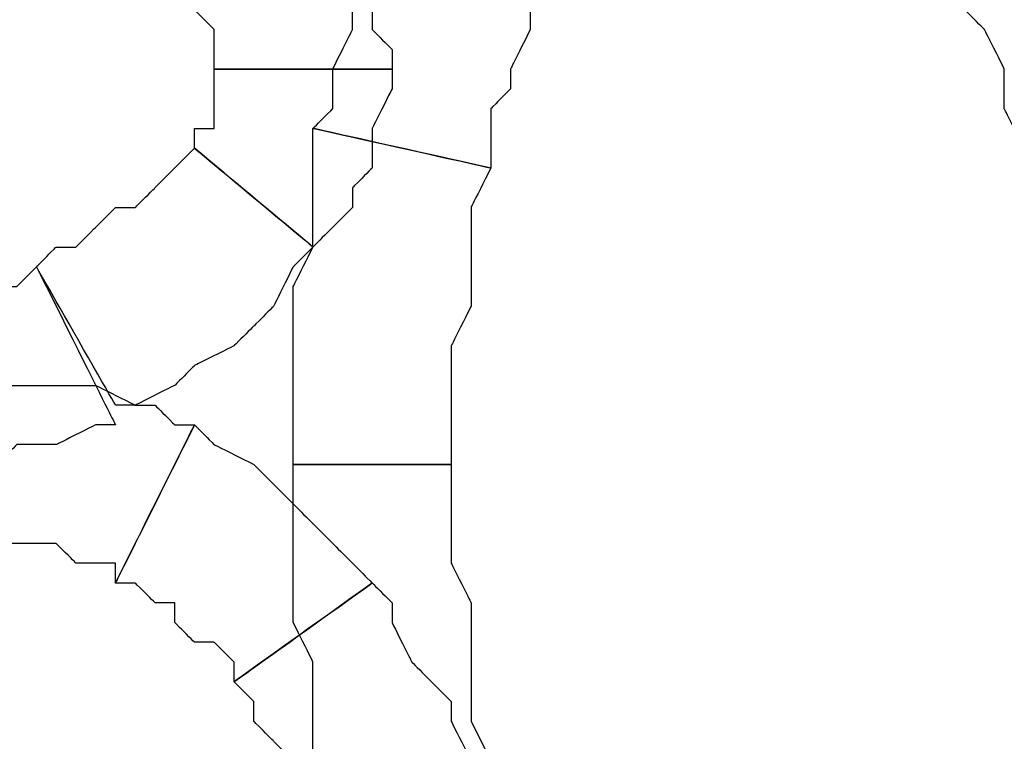
# Model space of a CAD drawing. Extents: x 0 to 216, y 0 to 280.
# Drawn here: x 79 to 82, y 162 to 164 of the extents above; entities that cross this region are included whole.
import ezdxf

# ---------------------------------------------------------------- set-up
doc = ezdxf.new("R2010")
doc.units = 0
doc.header["$LTSCALE"] = 10
doc.header["$MEASUREMENT"] = 0
doc.layers.add('CADdetails-9-EXTRAFINE', color=9, linetype='CONTINUOUS')

msp = doc.modelspace()

# ---------------------------------------------------------------- linework, layer by layer
at = {"layer": 'CADdetails-9-EXTRAFINE'}
for points, knots in [([(79.346, 163.6911), (79.346, 163.6911), (79.346, 163.6369), (79.346, 163.6369), (79.346, 163.6369), (79.346, 163.6369), (79.4002, 163.5827), (79.4002, 163.5827), (79.4002, 163.5827), (79.4002, 163.5827), (79.4002, 163.5285), (79.4002, 163.5285), (79.4002, 163.5285), (79.4002, 163.5285), (79.4002, 163.4744), (79.4002, 163.4744), (79.4002, 163.4744), (79.4002, 163.4744), (79.8877, 163.4744), (79.8877, 163.4744), (79.8877, 163.4744), (79.8877, 163.4744), (79.8877, 163.5285), (79.8877, 163.5285), (79.8877, 163.5285), (79.8877, 163.5285), (79.8335, 163.5827), (79.8335, 163.5827), (79.8335, 163.5827), (79.8335, 163.5827), (79.8335, 163.6911), (79.8335, 163.6911), (79.8335, 163.6911), (79.8335, 163.6911), (79.8335, 163.7452), (79.8335, 163.7452), (79.8335, 163.7452), (79.8335, 163.7452), (79.7794, 163.7994), (79.7794, 163.7994), (79.7794, 163.7994), (79.7794, 163.7994), (79.7794, 163.8536), (79.7794, 163.8536), (79.7794, 163.8536), (79.7794, 163.8536), (79.7252, 163.9078), (79.7252, 163.9078), (79.7252, 163.9078), (79.7252, 163.9078), (79.671, 163.962), (79.671, 163.962), (79.671, 163.962), (79.671, 163.962), (79.346, 163.6911), (79.346, 163.6911)], [0, 0, 0, 0, 0.071429, 0.071429, 0.071429, 0.107143, 0.142857, 0.142857, 0.142857, 0.178571, 0.214286, 0.214286, 0.214286, 0.25, 0.285714, 0.285714, 0.285714, 0.321429, 0.357143, 0.357143, 0.357143, 0.392857, 0.428571, 0.428571, 0.428571, 0.464286, 0.5, 0.5, 0.5, 0.535714, 0.571429, 0.571429, 0.571429, 0.607143, 0.642857, 0.642857, 0.642857, 0.678571, 0.714286, 0.714286, 0.714286, 0.75, 0.785714, 0.785714, 0.785714, 0.821429, 0.857143, 0.857143, 0.857143, 0.892857, 0.928571, 0.928571, 0.928571, 0.964286, 1, 1, 1, 1]), ([(79.346, 163.6911), (79.346, 163.6911), (79.346, 163.6369), (79.346, 163.6369), (79.346, 163.6369), (79.346, 163.6369), (79.4002, 163.5827), (79.4002, 163.5827), (79.4002, 163.5827), (79.4002, 163.5827), (79.4002, 163.5285), (79.4002, 163.5285), (79.4002, 163.5285), (79.4002, 163.5285), (79.4002, 163.4744), (79.4002, 163.4744), (79.4002, 163.4744), (79.4002, 163.4744), (79.8877, 163.4744), (79.8877, 163.4744), (79.8877, 163.4744), (79.8877, 163.4744), (79.8877, 163.5285), (79.8877, 163.5285), (79.8877, 163.5285), (79.8877, 163.5285), (79.8335, 163.5827), (79.8335, 163.5827), (79.8335, 163.5827), (79.8335, 163.5827), (79.8335, 163.6911), (79.8335, 163.6911), (79.8335, 163.6911), (79.8335, 163.6911), (79.8335, 163.7452), (79.8335, 163.7452), (79.8335, 163.7452), (79.8335, 163.7452), (79.7794, 163.7994), (79.7794, 163.7994), (79.7794, 163.7994), (79.7794, 163.7994), (79.7794, 163.8536), (79.7794, 163.8536), (79.7794, 163.8536), (79.7794, 163.8536), (79.7252, 163.9078), (79.7252, 163.9078), (79.7252, 163.9078), (79.7252, 163.9078), (79.671, 163.962), (79.671, 163.962), (79.671, 163.962), (79.671, 163.962), (79.346, 163.6911), (79.346, 163.6911)], [0, 0, 0, 0, 0.071429, 0.071429, 0.071429, 0.107143, 0.142857, 0.142857, 0.142857, 0.178571, 0.214286, 0.214286, 0.214286, 0.25, 0.285714, 0.285714, 0.285714, 0.321429, 0.357143, 0.357143, 0.357143, 0.392857, 0.428571, 0.428571, 0.428571, 0.464286, 0.5, 0.5, 0.5, 0.535714, 0.571429, 0.571429, 0.571429, 0.607143, 0.642857, 0.642857, 0.642857, 0.678571, 0.714286, 0.714286, 0.714286, 0.75, 0.785714, 0.785714, 0.785714, 0.821429, 0.857143, 0.857143, 0.857143, 0.892857, 0.928571, 0.928571, 0.928571, 0.964286, 1, 1, 1, 1]), ([(80.1586, 163.2035), (80.1586, 163.2035), (80.1586, 163.2577), (80.1586, 163.2577), (80.1586, 163.2577), (80.1586, 163.2577), (80.1586, 163.366), (80.1586, 163.366), (80.1586, 163.366), (80.1586, 163.366), (80.2127, 163.4202), (80.2127, 163.4202), (80.2127, 163.4202), (80.2127, 163.4202), (80.2127, 163.4744), (80.2127, 163.4744), (80.2127, 163.4744), (80.2127, 163.4744), (80.2669, 163.5827), (80.2669, 163.5827), (80.2669, 163.5827), (80.2669, 163.5827), (80.2669, 163.6369), (80.2669, 163.6369), (80.2669, 163.6369), (80.2669, 163.6369), (80.3211, 163.6911), (80.3211, 163.6911), (80.3211, 163.6911), (80.3211, 163.6911), (80.3211, 163.7994), (80.3211, 163.7994), (80.3211, 163.7994), (80.3211, 163.7994), (79.9419, 163.962), (79.9419, 163.962), (79.9419, 163.962), (79.9419, 163.962), (79.8877, 163.9078), (79.8877, 163.9078), (79.8877, 163.9078), (79.8877, 163.9078), (79.8877, 163.7994), (79.8877, 163.7994), (79.8877, 163.7994), (79.8877, 163.7994), (79.8335, 163.7452), (79.8335, 163.7452), (79.8335, 163.7452), (79.8335, 163.7452), (79.7794, 163.6369), (79.7794, 163.6369), (79.7794, 163.6369), (79.7794, 163.6369), (79.7794, 163.5827), (79.7794, 163.5827), (79.7794, 163.5827), (79.7794, 163.5827), (79.7252, 163.4744), (79.7252, 163.4744), (79.7252, 163.4744), (79.7252, 163.4744), (79.7252, 163.366), (79.7252, 163.366), (79.7252, 163.366), (79.7252, 163.366), (79.671, 163.3119), (79.671, 163.3119), (79.671, 163.3119), (79.671, 163.3119), (80.1586, 163.2035), (80.1586, 163.2035)], [0, 0, 0, 0, 0.055556, 0.055556, 0.055556, 0.083333, 0.111111, 0.111111, 0.111111, 0.138889, 0.166667, 0.166667, 0.166667, 0.194444, 0.222222, 0.222222, 0.222222, 0.25, 0.277778, 0.277778, 0.277778, 0.305556, 0.333333, 0.333333, 0.333333, 0.361111, 0.388889, 0.388889, 0.388889, 0.416667, 0.444444, 0.444444, 0.444444, 0.472222, 0.5, 0.5, 0.5, 0.527778, 0.555556, 0.555556, 0.555556, 0.583333, 0.611111, 0.611111, 0.611111, 0.638889, 0.666667, 0.666667, 0.666667, 0.694444, 0.722222, 0.722222, 0.722222, 0.75, 0.777778, 0.777778, 0.777778, 0.805556, 0.833333, 0.833333, 0.833333, 0.861111, 0.888889, 0.888889, 0.888889, 0.916667, 0.944444, 0.944444, 0.944444, 0.972222, 1, 1, 1, 1]), ([(80.1586, 163.2035), (80.1586, 163.2035), (80.1586, 163.2577), (80.1586, 163.2577), (80.1586, 163.2577), (80.1586, 163.2577), (80.1586, 163.366), (80.1586, 163.366), (80.1586, 163.366), (80.1586, 163.366), (80.2127, 163.4202), (80.2127, 163.4202), (80.2127, 163.4202), (80.2127, 163.4202), (80.2127, 163.4744), (80.2127, 163.4744), (80.2127, 163.4744), (80.2127, 163.4744), (80.2669, 163.5827), (80.2669, 163.5827), (80.2669, 163.5827), (80.2669, 163.5827), (80.2669, 163.6369), (80.2669, 163.6369), (80.2669, 163.6369), (80.2669, 163.6369), (80.3211, 163.6911), (80.3211, 163.6911), (80.3211, 163.6911), (80.3211, 163.6911), (80.3211, 163.7994), (80.3211, 163.7994), (80.3211, 163.7994), (80.3211, 163.7994), (79.9419, 163.962), (79.9419, 163.962), (79.9419, 163.962), (79.9419, 163.962), (79.8877, 163.9078), (79.8877, 163.9078), (79.8877, 163.9078), (79.8877, 163.9078), (79.8877, 163.7994), (79.8877, 163.7994), (79.8877, 163.7994), (79.8877, 163.7994), (79.8335, 163.7452), (79.8335, 163.7452), (79.8335, 163.7452), (79.8335, 163.7452), (79.7794, 163.6369), (79.7794, 163.6369), (79.7794, 163.6369), (79.7794, 163.6369), (79.7794, 163.5827), (79.7794, 163.5827), (79.7794, 163.5827), (79.7794, 163.5827), (79.7252, 163.4744), (79.7252, 163.4744), (79.7252, 163.4744), (79.7252, 163.4744), (79.7252, 163.366), (79.7252, 163.366), (79.7252, 163.366), (79.7252, 163.366), (79.671, 163.3119), (79.671, 163.3119), (79.671, 163.3119), (79.671, 163.3119), (80.1586, 163.2035), (80.1586, 163.2035)], [0, 0, 0, 0, 0.055556, 0.055556, 0.055556, 0.083333, 0.111111, 0.111111, 0.111111, 0.138889, 0.166667, 0.166667, 0.166667, 0.194444, 0.222222, 0.222222, 0.222222, 0.25, 0.277778, 0.277778, 0.277778, 0.305556, 0.333333, 0.333333, 0.333333, 0.361111, 0.388889, 0.388889, 0.388889, 0.416667, 0.444444, 0.444444, 0.444444, 0.472222, 0.5, 0.5, 0.5, 0.527778, 0.555556, 0.555556, 0.555556, 0.583333, 0.611111, 0.611111, 0.611111, 0.638889, 0.666667, 0.666667, 0.666667, 0.694444, 0.722222, 0.722222, 0.722222, 0.75, 0.777778, 0.777778, 0.777778, 0.805556, 0.833333, 0.833333, 0.833333, 0.861111, 0.888889, 0.888889, 0.888889, 0.916667, 0.944444, 0.944444, 0.944444, 0.972222, 1, 1, 1, 1]), ([(81.4045, 163.7994), (81.4045, 163.7994), (81.4587, 163.7452), (81.4587, 163.7452), (81.4587, 163.7452), (81.4587, 163.7452), (81.4587, 163.6369), (81.4587, 163.6369), (81.4587, 163.6369), (81.4587, 163.6369), (81.5128, 163.5827), (81.5128, 163.5827), (81.5128, 163.5827), (81.5128, 163.5827), (81.567, 163.4744), (81.567, 163.4744), (81.567, 163.4744), (81.567, 163.4744), (81.567, 163.4202), (81.567, 163.4202), (81.567, 163.4202), (81.567, 163.4202), (81.567, 163.366), (81.567, 163.366), (81.567, 163.366), (81.567, 163.366), (81.6212, 163.2577), (81.6212, 163.2577), (81.6212, 163.2577), (81.6212, 163.2577), (81.6212, 163.2035), (81.6212, 163.2035), (81.6212, 163.2035), (81.6212, 163.2035), (82.0546, 163.3119), (82.0546, 163.3119), (82.0546, 163.3119), (82.0546, 163.3119), (82.0546, 163.366), (82.0546, 163.366), (82.0546, 163.366), (82.0546, 163.366), (82.0004, 163.4744), (82.0004, 163.4744), (82.0004, 163.4744), (82.0004, 163.4744), (82.0004, 163.5827), (82.0004, 163.5827), (82.0004, 163.5827), (82.0004, 163.5827), (81.9462, 163.6369), (81.9462, 163.6369), (81.9462, 163.6369), (81.9462, 163.6369), (81.9462, 163.7452), (81.9462, 163.7452), (81.9462, 163.7452), (81.9462, 163.7452), (81.8921, 163.7994), (81.8921, 163.7994), (81.8921, 163.7994), (81.8921, 163.7994), (81.8379, 163.9078), (81.8379, 163.9078), (81.8379, 163.9078), (81.8379, 163.9078), (81.8379, 163.962), (81.8379, 163.962), (81.8379, 163.962), (81.8379, 163.962), (81.4045, 163.7994), (81.4045, 163.7994)], [0, 0, 0, 0, 0.055556, 0.055556, 0.055556, 0.083333, 0.111111, 0.111111, 0.111111, 0.138889, 0.166667, 0.166667, 0.166667, 0.194444, 0.222222, 0.222222, 0.222222, 0.25, 0.277778, 0.277778, 0.277778, 0.305556, 0.333333, 0.333333, 0.333333, 0.361111, 0.388889, 0.388889, 0.388889, 0.416667, 0.444444, 0.444444, 0.444444, 0.472222, 0.5, 0.5, 0.5, 0.527778, 0.555556, 0.555556, 0.555556, 0.583333, 0.611111, 0.611111, 0.611111, 0.638889, 0.666667, 0.666667, 0.666667, 0.694444, 0.722222, 0.722222, 0.722222, 0.75, 0.777778, 0.777778, 0.777778, 0.805556, 0.833333, 0.833333, 0.833333, 0.861111, 0.888889, 0.888889, 0.888889, 0.916667, 0.944444, 0.944444, 0.944444, 0.972222, 1, 1, 1, 1]), ([(81.4045, 163.7994), (81.4045, 163.7994), (81.4587, 163.7452), (81.4587, 163.7452), (81.4587, 163.7452), (81.4587, 163.7452), (81.4587, 163.6369), (81.4587, 163.6369), (81.4587, 163.6369), (81.4587, 163.6369), (81.5128, 163.5827), (81.5128, 163.5827), (81.5128, 163.5827), (81.5128, 163.5827), (81.567, 163.4744), (81.567, 163.4744), (81.567, 163.4744), (81.567, 163.4744), (81.567, 163.4202), (81.567, 163.4202), (81.567, 163.4202), (81.567, 163.4202), (81.567, 163.366), (81.567, 163.366), (81.567, 163.366), (81.567, 163.366), (81.6212, 163.2577), (81.6212, 163.2577), (81.6212, 163.2577), (81.6212, 163.2577), (81.6212, 163.2035), (81.6212, 163.2035), (81.6212, 163.2035), (81.6212, 163.2035), (82.0546, 163.3119), (82.0546, 163.3119), (82.0546, 163.3119), (82.0546, 163.3119), (82.0546, 163.366), (82.0546, 163.366), (82.0546, 163.366), (82.0546, 163.366), (82.0004, 163.4744), (82.0004, 163.4744), (82.0004, 163.4744), (82.0004, 163.4744), (82.0004, 163.5827), (82.0004, 163.5827), (82.0004, 163.5827), (82.0004, 163.5827), (81.9462, 163.6369), (81.9462, 163.6369), (81.9462, 163.6369), (81.9462, 163.6369), (81.9462, 163.7452), (81.9462, 163.7452), (81.9462, 163.7452), (81.9462, 163.7452), (81.8921, 163.7994), (81.8921, 163.7994), (81.8921, 163.7994), (81.8921, 163.7994), (81.8379, 163.9078), (81.8379, 163.9078), (81.8379, 163.9078), (81.8379, 163.9078), (81.8379, 163.962), (81.8379, 163.962), (81.8379, 163.962), (81.8379, 163.962), (81.4045, 163.7994), (81.4045, 163.7994)], [0, 0, 0, 0, 0.055556, 0.055556, 0.055556, 0.083333, 0.111111, 0.111111, 0.111111, 0.138889, 0.166667, 0.166667, 0.166667, 0.194444, 0.222222, 0.222222, 0.222222, 0.25, 0.277778, 0.277778, 0.277778, 0.305556, 0.333333, 0.333333, 0.333333, 0.361111, 0.388889, 0.388889, 0.388889, 0.416667, 0.444444, 0.444444, 0.444444, 0.472222, 0.5, 0.5, 0.5, 0.527778, 0.555556, 0.555556, 0.555556, 0.583333, 0.611111, 0.611111, 0.611111, 0.638889, 0.666667, 0.666667, 0.666667, 0.694444, 0.722222, 0.722222, 0.722222, 0.75, 0.777778, 0.777778, 0.777778, 0.805556, 0.833333, 0.833333, 0.833333, 0.861111, 0.888889, 0.888889, 0.888889, 0.916667, 0.944444, 0.944444, 0.944444, 0.972222, 1, 1, 1, 1]), ([(79.4002, 163.4744), (79.4002, 163.4744), (79.4002, 163.4202), (79.4002, 163.4202), (79.4002, 163.4202), (79.4002, 163.4202), (79.4002, 163.366), (79.4002, 163.366), (79.4002, 163.366), (79.4002, 163.366), (79.4002, 163.3119), (79.4002, 163.3119), (79.4002, 163.3119), (79.4002, 163.3119), (79.346, 163.3119), (79.346, 163.3119), (79.346, 163.3119), (79.346, 163.3119), (79.346, 163.2577), (79.346, 163.2577), (79.346, 163.2577), (79.346, 163.2577), (79.671, 162.9868), (79.671, 162.9868), (79.671, 162.9868), (79.671, 162.9868), (79.7252, 163.041), (79.7252, 163.041), (79.7252, 163.041), (79.7252, 163.041), (79.7794, 163.0952), (79.7794, 163.0952), (79.7794, 163.0952), (79.7794, 163.0952), (79.7794, 163.1493), (79.7794, 163.1493), (79.7794, 163.1493), (79.7794, 163.1493), (79.8335, 163.2035), (79.8335, 163.2035), (79.8335, 163.2035), (79.8335, 163.2035), (79.8335, 163.2577), (79.8335, 163.2577), (79.8335, 163.2577), (79.8335, 163.2577), (79.8335, 163.3119), (79.8335, 163.3119), (79.8335, 163.3119), (79.8335, 163.3119), (79.8877, 163.4202), (79.8877, 163.4202), (79.8877, 163.4202), (79.8877, 163.4202), (79.8877, 163.4744), (79.8877, 163.4744), (79.8877, 163.4744), (79.8877, 163.4744), (79.4002, 163.4744), (79.4002, 163.4744)], [0, 0, 0, 0, 0.066667, 0.066667, 0.066667, 0.1, 0.133333, 0.133333, 0.133333, 0.166667, 0.2, 0.2, 0.2, 0.233333, 0.266667, 0.266667, 0.266667, 0.3, 0.333333, 0.333333, 0.333333, 0.366667, 0.4, 0.4, 0.4, 0.433333, 0.466667, 0.466667, 0.466667, 0.5, 0.533333, 0.533333, 0.533333, 0.566667, 0.6, 0.6, 0.6, 0.633333, 0.666667, 0.666667, 0.666667, 0.7, 0.733333, 0.733333, 0.733333, 0.766667, 0.8, 0.8, 0.8, 0.833333, 0.866667, 0.866667, 0.866667, 0.9, 0.933333, 0.933333, 0.933333, 0.966667, 1, 1, 1, 1]), ([(79.4002, 163.4744), (79.4002, 163.4744), (79.4002, 163.4202), (79.4002, 163.4202), (79.4002, 163.4202), (79.4002, 163.4202), (79.4002, 163.366), (79.4002, 163.366), (79.4002, 163.366), (79.4002, 163.366), (79.4002, 163.3119), (79.4002, 163.3119), (79.4002, 163.3119), (79.4002, 163.3119), (79.346, 163.3119), (79.346, 163.3119), (79.346, 163.3119), (79.346, 163.3119), (79.346, 163.2577), (79.346, 163.2577), (79.346, 163.2577), (79.346, 163.2577), (79.671, 162.9868), (79.671, 162.9868), (79.671, 162.9868), (79.671, 162.9868), (79.7252, 163.041), (79.7252, 163.041), (79.7252, 163.041), (79.7252, 163.041), (79.7794, 163.0952), (79.7794, 163.0952), (79.7794, 163.0952), (79.7794, 163.0952), (79.7794, 163.1493), (79.7794, 163.1493), (79.7794, 163.1493), (79.7794, 163.1493), (79.8335, 163.2035), (79.8335, 163.2035), (79.8335, 163.2035), (79.8335, 163.2035), (79.8335, 163.2577), (79.8335, 163.2577), (79.8335, 163.2577), (79.8335, 163.2577), (79.8335, 163.3119), (79.8335, 163.3119), (79.8335, 163.3119), (79.8335, 163.3119), (79.8877, 163.4202), (79.8877, 163.4202), (79.8877, 163.4202), (79.8877, 163.4202), (79.8877, 163.4744), (79.8877, 163.4744), (79.8877, 163.4744), (79.8877, 163.4744), (79.4002, 163.4744), (79.4002, 163.4744)], [0, 0, 0, 0, 0.066667, 0.066667, 0.066667, 0.1, 0.133333, 0.133333, 0.133333, 0.166667, 0.2, 0.2, 0.2, 0.233333, 0.266667, 0.266667, 0.266667, 0.3, 0.333333, 0.333333, 0.333333, 0.366667, 0.4, 0.4, 0.4, 0.433333, 0.466667, 0.466667, 0.466667, 0.5, 0.533333, 0.533333, 0.533333, 0.566667, 0.6, 0.6, 0.6, 0.633333, 0.666667, 0.666667, 0.666667, 0.7, 0.733333, 0.733333, 0.733333, 0.766667, 0.8, 0.8, 0.8, 0.833333, 0.866667, 0.866667, 0.866667, 0.9, 0.933333, 0.933333, 0.933333, 0.966667, 1, 1, 1, 1]), ([(80.0502, 162.391), (80.0502, 162.391), (80.0502, 162.4993), (80.0502, 162.4993), (80.0502, 162.4993), (80.0502, 162.4993), (80.0502, 162.6076), (80.0502, 162.6076), (80.0502, 162.6076), (80.0502, 162.6076), (80.0502, 162.716), (80.0502, 162.716), (80.0502, 162.716), (80.0502, 162.716), (80.1044, 162.8243), (80.1044, 162.8243), (80.1044, 162.8243), (80.1044, 162.8243), (80.1044, 162.9327), (80.1044, 162.9327), (80.1044, 162.9327), (80.1044, 162.9327), (80.1044, 162.9868), (80.1044, 162.9868), (80.1044, 162.9868), (80.1044, 162.9868), (80.1044, 163.0952), (80.1044, 163.0952), (80.1044, 163.0952), (80.1044, 163.0952), (80.1586, 163.2035), (80.1586, 163.2035), (80.1586, 163.2035), (80.1586, 163.2035), (79.671, 163.3119), (79.671, 163.3119), (79.671, 163.3119), (79.671, 163.3119), (79.671, 163.2035), (79.671, 163.2035), (79.671, 163.2035), (79.671, 163.2035), (79.671, 163.0952), (79.671, 163.0952), (79.671, 163.0952), (79.671, 163.0952), (79.671, 162.9868), (79.671, 162.9868), (79.671, 162.9868), (79.671, 162.9868), (79.6169, 162.8785), (79.6169, 162.8785), (79.6169, 162.8785), (79.6169, 162.8785), (79.6169, 162.716), (79.6169, 162.716), (79.6169, 162.716), (79.6169, 162.716), (79.6169, 162.6076), (79.6169, 162.6076), (79.6169, 162.6076), (79.6169, 162.6076), (79.6169, 162.4993), (79.6169, 162.4993), (79.6169, 162.4993), (79.6169, 162.4993), (79.6169, 162.391), (79.6169, 162.391), (79.6169, 162.391), (79.6169, 162.391), (80.0502, 162.391), (80.0502, 162.391)], [0, 0, 0, 0, 0.055556, 0.055556, 0.055556, 0.083333, 0.111111, 0.111111, 0.111111, 0.138889, 0.166667, 0.166667, 0.166667, 0.194444, 0.222222, 0.222222, 0.222222, 0.25, 0.277778, 0.277778, 0.277778, 0.305556, 0.333333, 0.333333, 0.333333, 0.361111, 0.388889, 0.388889, 0.388889, 0.416667, 0.444444, 0.444444, 0.444444, 0.472222, 0.5, 0.5, 0.5, 0.527778, 0.555556, 0.555556, 0.555556, 0.583333, 0.611111, 0.611111, 0.611111, 0.638889, 0.666667, 0.666667, 0.666667, 0.694444, 0.722222, 0.722222, 0.722222, 0.75, 0.777778, 0.777778, 0.777778, 0.805556, 0.833333, 0.833333, 0.833333, 0.861111, 0.888889, 0.888889, 0.888889, 0.916667, 0.944444, 0.944444, 0.944444, 0.972222, 1, 1, 1, 1]), ([(80.0502, 162.391), (80.0502, 162.391), (80.0502, 162.4993), (80.0502, 162.4993), (80.0502, 162.4993), (80.0502, 162.4993), (80.0502, 162.6076), (80.0502, 162.6076), (80.0502, 162.6076), (80.0502, 162.6076), (80.0502, 162.716), (80.0502, 162.716), (80.0502, 162.716), (80.0502, 162.716), (80.1044, 162.8243), (80.1044, 162.8243), (80.1044, 162.8243), (80.1044, 162.8243), (80.1044, 162.9327), (80.1044, 162.9327), (80.1044, 162.9327), (80.1044, 162.9327), (80.1044, 162.9868), (80.1044, 162.9868), (80.1044, 162.9868), (80.1044, 162.9868), (80.1044, 163.0952), (80.1044, 163.0952), (80.1044, 163.0952), (80.1044, 163.0952), (80.1586, 163.2035), (80.1586, 163.2035), (80.1586, 163.2035), (80.1586, 163.2035), (79.671, 163.3119), (79.671, 163.3119), (79.671, 163.3119), (79.671, 163.3119), (79.671, 163.2035), (79.671, 163.2035), (79.671, 163.2035), (79.671, 163.2035), (79.671, 163.0952), (79.671, 163.0952), (79.671, 163.0952), (79.671, 163.0952), (79.671, 162.9868), (79.671, 162.9868), (79.671, 162.9868), (79.671, 162.9868), (79.6169, 162.8785), (79.6169, 162.8785), (79.6169, 162.8785), (79.6169, 162.8785), (79.6169, 162.716), (79.6169, 162.716), (79.6169, 162.716), (79.6169, 162.716), (79.6169, 162.6076), (79.6169, 162.6076), (79.6169, 162.6076), (79.6169, 162.6076), (79.6169, 162.4993), (79.6169, 162.4993), (79.6169, 162.4993), (79.6169, 162.4993), (79.6169, 162.391), (79.6169, 162.391), (79.6169, 162.391), (79.6169, 162.391), (80.0502, 162.391), (80.0502, 162.391)], [0, 0, 0, 0, 0.055556, 0.055556, 0.055556, 0.083333, 0.111111, 0.111111, 0.111111, 0.138889, 0.166667, 0.166667, 0.166667, 0.194444, 0.222222, 0.222222, 0.222222, 0.25, 0.277778, 0.277778, 0.277778, 0.305556, 0.333333, 0.333333, 0.333333, 0.361111, 0.388889, 0.388889, 0.388889, 0.416667, 0.444444, 0.444444, 0.444444, 0.472222, 0.5, 0.5, 0.5, 0.527778, 0.555556, 0.555556, 0.555556, 0.583333, 0.611111, 0.611111, 0.611111, 0.638889, 0.666667, 0.666667, 0.666667, 0.694444, 0.722222, 0.722222, 0.722222, 0.75, 0.777778, 0.777778, 0.777778, 0.805556, 0.833333, 0.833333, 0.833333, 0.861111, 0.888889, 0.888889, 0.888889, 0.916667, 0.944444, 0.944444, 0.944444, 0.972222, 1, 1, 1, 1]), ([(79.346, 163.2577), (79.346, 163.2577), (79.2918, 163.2035), (79.2918, 163.2035), (79.2918, 163.2035), (79.2918, 163.2035), (79.2377, 163.1493), (79.2377, 163.1493), (79.2377, 163.1493), (79.2377, 163.1493), (79.1835, 163.0952), (79.1835, 163.0952), (79.1835, 163.0952), (79.1835, 163.0952), (79.1293, 163.0952), (79.1293, 163.0952), (79.1293, 163.0952), (79.1293, 163.0952), (79.0752, 163.041), (79.0752, 163.041), (79.0752, 163.041), (79.0752, 163.041), (79.021, 162.9868), (79.021, 162.9868), (79.021, 162.9868), (79.021, 162.9868), (78.9668, 162.9868), (78.9668, 162.9868), (78.9668, 162.9868), (78.9668, 162.9868), (78.9127, 162.9327), (78.9127, 162.9327), (78.9127, 162.9327), (78.9127, 162.9327), (79.1293, 162.5535), (79.1293, 162.5535), (79.1293, 162.5535), (79.1293, 162.5535), (79.1835, 162.5535), (79.1835, 162.5535), (79.1835, 162.5535), (79.1835, 162.5535), (79.2918, 162.6076), (79.2918, 162.6076), (79.2918, 162.6076), (79.2918, 162.6076), (79.346, 162.6618), (79.346, 162.6618), (79.346, 162.6618), (79.346, 162.6618), (79.4544, 162.716), (79.4544, 162.716), (79.4544, 162.716), (79.4544, 162.716), (79.5085, 162.7702), (79.5085, 162.7702), (79.5085, 162.7702), (79.5085, 162.7702), (79.5627, 162.8243), (79.5627, 162.8243), (79.5627, 162.8243), (79.5627, 162.8243), (79.6169, 162.9327), (79.6169, 162.9327), (79.6169, 162.9327), (79.6169, 162.9327), (79.671, 162.9868), (79.671, 162.9868), (79.671, 162.9868), (79.671, 162.9868), (79.346, 163.2577), (79.346, 163.2577)], [0, 0, 0, 0, 0.055556, 0.055556, 0.055556, 0.083333, 0.111111, 0.111111, 0.111111, 0.138889, 0.166667, 0.166667, 0.166667, 0.194444, 0.222222, 0.222222, 0.222222, 0.25, 0.277778, 0.277778, 0.277778, 0.305556, 0.333333, 0.333333, 0.333333, 0.361111, 0.388889, 0.388889, 0.388889, 0.416667, 0.444444, 0.444444, 0.444444, 0.472222, 0.5, 0.5, 0.5, 0.527778, 0.555556, 0.555556, 0.555556, 0.583333, 0.611111, 0.611111, 0.611111, 0.638889, 0.666667, 0.666667, 0.666667, 0.694444, 0.722222, 0.722222, 0.722222, 0.75, 0.777778, 0.777778, 0.777778, 0.805556, 0.833333, 0.833333, 0.833333, 0.861111, 0.888889, 0.888889, 0.888889, 0.916667, 0.944444, 0.944444, 0.944444, 0.972222, 1, 1, 1, 1]), ([(79.346, 163.2577), (79.346, 163.2577), (79.2918, 163.2035), (79.2918, 163.2035), (79.2918, 163.2035), (79.2918, 163.2035), (79.2377, 163.1493), (79.2377, 163.1493), (79.2377, 163.1493), (79.2377, 163.1493), (79.1835, 163.0952), (79.1835, 163.0952), (79.1835, 163.0952), (79.1835, 163.0952), (79.1293, 163.0952), (79.1293, 163.0952), (79.1293, 163.0952), (79.1293, 163.0952), (79.0752, 163.041), (79.0752, 163.041), (79.0752, 163.041), (79.0752, 163.041), (79.021, 162.9868), (79.021, 162.9868), (79.021, 162.9868), (79.021, 162.9868), (78.9668, 162.9868), (78.9668, 162.9868), (78.9668, 162.9868), (78.9668, 162.9868), (78.9127, 162.9327), (78.9127, 162.9327), (78.9127, 162.9327), (78.9127, 162.9327), (79.1293, 162.5535), (79.1293, 162.5535), (79.1293, 162.5535), (79.1293, 162.5535), (79.1835, 162.5535), (79.1835, 162.5535), (79.1835, 162.5535), (79.1835, 162.5535), (79.2918, 162.6076), (79.2918, 162.6076), (79.2918, 162.6076), (79.2918, 162.6076), (79.346, 162.6618), (79.346, 162.6618), (79.346, 162.6618), (79.346, 162.6618), (79.4544, 162.716), (79.4544, 162.716), (79.4544, 162.716), (79.4544, 162.716), (79.5085, 162.7702), (79.5085, 162.7702), (79.5085, 162.7702), (79.5085, 162.7702), (79.5627, 162.8243), (79.5627, 162.8243), (79.5627, 162.8243), (79.5627, 162.8243), (79.6169, 162.9327), (79.6169, 162.9327), (79.6169, 162.9327), (79.6169, 162.9327), (79.671, 162.9868), (79.671, 162.9868), (79.671, 162.9868), (79.671, 162.9868), (79.346, 163.2577), (79.346, 163.2577)], [0, 0, 0, 0, 0.055556, 0.055556, 0.055556, 0.083333, 0.111111, 0.111111, 0.111111, 0.138889, 0.166667, 0.166667, 0.166667, 0.194444, 0.222222, 0.222222, 0.222222, 0.25, 0.277778, 0.277778, 0.277778, 0.305556, 0.333333, 0.333333, 0.333333, 0.361111, 0.388889, 0.388889, 0.388889, 0.416667, 0.444444, 0.444444, 0.444444, 0.472222, 0.5, 0.5, 0.5, 0.527778, 0.555556, 0.555556, 0.555556, 0.583333, 0.611111, 0.611111, 0.611111, 0.638889, 0.666667, 0.666667, 0.666667, 0.694444, 0.722222, 0.722222, 0.722222, 0.75, 0.777778, 0.777778, 0.777778, 0.805556, 0.833333, 0.833333, 0.833333, 0.861111, 0.888889, 0.888889, 0.888889, 0.916667, 0.944444, 0.944444, 0.944444, 0.972222, 1, 1, 1, 1]), ([(78.9127, 162.9327), (78.9127, 162.9327), (78.8585, 162.8785), (78.8585, 162.8785), (78.8585, 162.8785), (78.8585, 162.8785), (78.8043, 162.8785), (78.8043, 162.8785), (78.8043, 162.8785), (78.8043, 162.8785), (78.696, 162.8243), (78.696, 162.8243), (78.696, 162.8243), (78.696, 162.8243), (78.6418, 162.8243), (78.6418, 162.8243), (78.6418, 162.8243), (78.6418, 162.8243), (78.5876, 162.7702), (78.5876, 162.7702), (78.5876, 162.7702), (78.5876, 162.7702), (78.4793, 162.7702), (78.4793, 162.7702), (78.4793, 162.7702), (78.4793, 162.7702), (78.4251, 162.716), (78.4251, 162.716), (78.4251, 162.716), (78.4251, 162.716), (78.3709, 162.716), (78.3709, 162.716), (78.3709, 162.716), (78.3709, 162.716), (78.4251, 162.2826), (78.4251, 162.2826), (78.4251, 162.2826), (78.4251, 162.2826), (78.5335, 162.2826), (78.5335, 162.2826), (78.5335, 162.2826), (78.5335, 162.2826), (78.6418, 162.3368), (78.6418, 162.3368), (78.6418, 162.3368), (78.6418, 162.3368), (78.696, 162.3368), (78.696, 162.3368), (78.696, 162.3368), (78.696, 162.3368), (78.8043, 162.391), (78.8043, 162.391), (78.8043, 162.391), (78.8043, 162.391), (78.8585, 162.4451), (78.8585, 162.4451), (78.8585, 162.4451), (78.8585, 162.4451), (78.9668, 162.4451), (78.9668, 162.4451), (78.9668, 162.4451), (78.9668, 162.4451), (79.0752, 162.4993), (79.0752, 162.4993), (79.0752, 162.4993), (79.0752, 162.4993), (79.1293, 162.4993), (79.1293, 162.4993), (79.1293, 162.4993), (79.1293, 162.4993), (78.9127, 162.9327), (78.9127, 162.9327)], [0, 0, 0, 0, 0.055556, 0.055556, 0.055556, 0.083333, 0.111111, 0.111111, 0.111111, 0.138889, 0.166667, 0.166667, 0.166667, 0.194444, 0.222222, 0.222222, 0.222222, 0.25, 0.277778, 0.277778, 0.277778, 0.305556, 0.333333, 0.333333, 0.333333, 0.361111, 0.388889, 0.388889, 0.388889, 0.416667, 0.444444, 0.444444, 0.444444, 0.472222, 0.5, 0.5, 0.5, 0.527778, 0.555556, 0.555556, 0.555556, 0.583333, 0.611111, 0.611111, 0.611111, 0.638889, 0.666667, 0.666667, 0.666667, 0.694444, 0.722222, 0.722222, 0.722222, 0.75, 0.777778, 0.777778, 0.777778, 0.805556, 0.833333, 0.833333, 0.833333, 0.861111, 0.888889, 0.888889, 0.888889, 0.916667, 0.944444, 0.944444, 0.944444, 0.972222, 1, 1, 1, 1]), ([(78.9127, 162.9327), (78.9127, 162.9327), (78.8585, 162.8785), (78.8585, 162.8785), (78.8585, 162.8785), (78.8585, 162.8785), (78.8043, 162.8785), (78.8043, 162.8785), (78.8043, 162.8785), (78.8043, 162.8785), (78.696, 162.8243), (78.696, 162.8243), (78.696, 162.8243), (78.696, 162.8243), (78.6418, 162.8243), (78.6418, 162.8243), (78.6418, 162.8243), (78.6418, 162.8243), (78.5876, 162.7702), (78.5876, 162.7702), (78.5876, 162.7702), (78.5876, 162.7702), (78.4793, 162.7702), (78.4793, 162.7702), (78.4793, 162.7702), (78.4793, 162.7702), (78.4251, 162.716), (78.4251, 162.716), (78.4251, 162.716), (78.4251, 162.716), (78.3709, 162.716), (78.3709, 162.716), (78.3709, 162.716), (78.3709, 162.716), (78.4251, 162.2826), (78.4251, 162.2826), (78.4251, 162.2826), (78.4251, 162.2826), (78.5335, 162.2826), (78.5335, 162.2826), (78.5335, 162.2826), (78.5335, 162.2826), (78.6418, 162.3368), (78.6418, 162.3368), (78.6418, 162.3368), (78.6418, 162.3368), (78.696, 162.3368), (78.696, 162.3368), (78.696, 162.3368), (78.696, 162.3368), (78.8043, 162.391), (78.8043, 162.391), (78.8043, 162.391), (78.8043, 162.391), (78.8585, 162.4451), (78.8585, 162.4451), (78.8585, 162.4451), (78.8585, 162.4451), (78.9668, 162.4451), (78.9668, 162.4451), (78.9668, 162.4451), (78.9668, 162.4451), (79.0752, 162.4993), (79.0752, 162.4993), (79.0752, 162.4993), (79.0752, 162.4993), (79.1293, 162.4993), (79.1293, 162.4993), (79.1293, 162.4993), (79.1293, 162.4993), (78.9127, 162.9327), (78.9127, 162.9327)], [0, 0, 0, 0, 0.055556, 0.055556, 0.055556, 0.083333, 0.111111, 0.111111, 0.111111, 0.138889, 0.166667, 0.166667, 0.166667, 0.194444, 0.222222, 0.222222, 0.222222, 0.25, 0.277778, 0.277778, 0.277778, 0.305556, 0.333333, 0.333333, 0.333333, 0.361111, 0.388889, 0.388889, 0.388889, 0.416667, 0.444444, 0.444444, 0.444444, 0.472222, 0.5, 0.5, 0.5, 0.527778, 0.555556, 0.555556, 0.555556, 0.583333, 0.611111, 0.611111, 0.611111, 0.638889, 0.666667, 0.666667, 0.666667, 0.694444, 0.722222, 0.722222, 0.722222, 0.75, 0.777778, 0.777778, 0.777778, 0.805556, 0.833333, 0.833333, 0.833333, 0.861111, 0.888889, 0.888889, 0.888889, 0.916667, 0.944444, 0.944444, 0.944444, 0.972222, 1, 1, 1, 1]), ([(78.8043, 162.1743), (78.8043, 162.1743), (78.8585, 162.1743), (78.8585, 162.1743), (78.8585, 162.1743), (78.8585, 162.1743), (78.9127, 162.1743), (78.9127, 162.1743), (78.9127, 162.1743), (78.9127, 162.1743), (78.9668, 162.1743), (78.9668, 162.1743), (78.9668, 162.1743), (78.9668, 162.1743), (79.021, 162.1201), (79.021, 162.1201), (79.021, 162.1201), (79.021, 162.1201), (79.0752, 162.1201), (79.0752, 162.1201), (79.0752, 162.1201), (79.0752, 162.1201), (79.1293, 162.1201), (79.1293, 162.1201), (79.1293, 162.1201), (79.1293, 162.1201), (79.1293, 162.0659), (79.1293, 162.0659), (79.1293, 162.0659), (79.1293, 162.0659), (79.346, 162.4993), (79.346, 162.4993), (79.346, 162.4993), (79.346, 162.4993), (79.2918, 162.4993), (79.2918, 162.4993), (79.2918, 162.4993), (79.2918, 162.4993), (79.2377, 162.5535), (79.2377, 162.5535), (79.2377, 162.5535), (79.2377, 162.5535), (79.1835, 162.5535), (79.1835, 162.5535), (79.1835, 162.5535), (79.1835, 162.5535), (79.0752, 162.6076), (79.0752, 162.6076), (79.0752, 162.6076), (79.0752, 162.6076), (79.021, 162.6076), (79.021, 162.6076), (79.021, 162.6076), (79.021, 162.6076), (78.9668, 162.6076), (78.9668, 162.6076), (78.9668, 162.6076), (78.9668, 162.6076), (78.9127, 162.6076), (78.9127, 162.6076), (78.9127, 162.6076), (78.9127, 162.6076), (78.8043, 162.6076), (78.8043, 162.6076), (78.8043, 162.6076), (78.8043, 162.6076), (78.8043, 162.1743), (78.8043, 162.1743)], [0, 0, 0, 0, 0.058824, 0.058824, 0.058824, 0.088235, 0.117647, 0.117647, 0.117647, 0.147059, 0.176471, 0.176471, 0.176471, 0.205882, 0.235294, 0.235294, 0.235294, 0.264706, 0.294118, 0.294118, 0.294118, 0.323529, 0.352941, 0.352941, 0.352941, 0.382353, 0.411765, 0.411765, 0.411765, 0.441176, 0.470588, 0.470588, 0.470588, 0.5, 0.529412, 0.529412, 0.529412, 0.558824, 0.588235, 0.588235, 0.588235, 0.617647, 0.647059, 0.647059, 0.647059, 0.676471, 0.705882, 0.705882, 0.705882, 0.735294, 0.764706, 0.764706, 0.764706, 0.794118, 0.823529, 0.823529, 0.823529, 0.852941, 0.882353, 0.882353, 0.882353, 0.911765, 0.941176, 0.941176, 0.941176, 0.970588, 1, 1, 1, 1]), ([(78.8043, 162.1743), (78.8043, 162.1743), (78.8585, 162.1743), (78.8585, 162.1743), (78.8585, 162.1743), (78.8585, 162.1743), (78.9127, 162.1743), (78.9127, 162.1743), (78.9127, 162.1743), (78.9127, 162.1743), (78.9668, 162.1743), (78.9668, 162.1743), (78.9668, 162.1743), (78.9668, 162.1743), (79.021, 162.1201), (79.021, 162.1201), (79.021, 162.1201), (79.021, 162.1201), (79.0752, 162.1201), (79.0752, 162.1201), (79.0752, 162.1201), (79.0752, 162.1201), (79.1293, 162.1201), (79.1293, 162.1201), (79.1293, 162.1201), (79.1293, 162.1201), (79.1293, 162.0659), (79.1293, 162.0659), (79.1293, 162.0659), (79.1293, 162.0659), (79.346, 162.4993), (79.346, 162.4993), (79.346, 162.4993), (79.346, 162.4993), (79.2918, 162.4993), (79.2918, 162.4993), (79.2918, 162.4993), (79.2918, 162.4993), (79.2377, 162.5535), (79.2377, 162.5535), (79.2377, 162.5535), (79.2377, 162.5535), (79.1835, 162.5535), (79.1835, 162.5535), (79.1835, 162.5535), (79.1835, 162.5535), (79.0752, 162.6076), (79.0752, 162.6076), (79.0752, 162.6076), (79.0752, 162.6076), (79.021, 162.6076), (79.021, 162.6076), (79.021, 162.6076), (79.021, 162.6076), (78.9668, 162.6076), (78.9668, 162.6076), (78.9668, 162.6076), (78.9668, 162.6076), (78.9127, 162.6076), (78.9127, 162.6076), (78.9127, 162.6076), (78.9127, 162.6076), (78.8043, 162.6076), (78.8043, 162.6076), (78.8043, 162.6076), (78.8043, 162.6076), (78.8043, 162.1743), (78.8043, 162.1743)], [0, 0, 0, 0, 0.058824, 0.058824, 0.058824, 0.088235, 0.117647, 0.117647, 0.117647, 0.147059, 0.176471, 0.176471, 0.176471, 0.205882, 0.235294, 0.235294, 0.235294, 0.264706, 0.294118, 0.294118, 0.294118, 0.323529, 0.352941, 0.352941, 0.352941, 0.382353, 0.411765, 0.411765, 0.411765, 0.441176, 0.470588, 0.470588, 0.470588, 0.5, 0.529412, 0.529412, 0.529412, 0.558824, 0.588235, 0.588235, 0.588235, 0.617647, 0.647059, 0.647059, 0.647059, 0.676471, 0.705882, 0.705882, 0.705882, 0.735294, 0.764706, 0.764706, 0.764706, 0.794118, 0.823529, 0.823529, 0.823529, 0.852941, 0.882353, 0.882353, 0.882353, 0.911765, 0.941176, 0.941176, 0.941176, 0.970588, 1, 1, 1, 1]), ([(79.1293, 162.0659), (79.1293, 162.0659), (79.1835, 162.0659), (79.1835, 162.0659), (79.1835, 162.0659), (79.1835, 162.0659), (79.2377, 162.0118), (79.2377, 162.0118), (79.2377, 162.0118), (79.2377, 162.0118), (79.2918, 162.0118), (79.2918, 162.0118), (79.2918, 162.0118), (79.2918, 162.0118), (79.2918, 161.9576), (79.2918, 161.9576), (79.2918, 161.9576), (79.2918, 161.9576), (79.346, 161.9034), (79.346, 161.9034), (79.346, 161.9034), (79.346, 161.9034), (79.4002, 161.9034), (79.4002, 161.9034), (79.4002, 161.9034), (79.4002, 161.9034), (79.4544, 161.8493), (79.4544, 161.8493), (79.4544, 161.8493), (79.4544, 161.8493), (79.4544, 161.7951), (79.4544, 161.7951), (79.4544, 161.7951), (79.4544, 161.7951), (79.8335, 162.0659), (79.8335, 162.0659), (79.8335, 162.0659), (79.8335, 162.0659), (79.7794, 162.1201), (79.7794, 162.1201), (79.7794, 162.1201), (79.7794, 162.1201), (79.7252, 162.1743), (79.7252, 162.1743), (79.7252, 162.1743), (79.7252, 162.1743), (79.671, 162.2285), (79.671, 162.2285), (79.671, 162.2285), (79.671, 162.2285), (79.6169, 162.2826), (79.6169, 162.2826), (79.6169, 162.2826), (79.6169, 162.2826), (79.5627, 162.3368), (79.5627, 162.3368), (79.5627, 162.3368), (79.5627, 162.3368), (79.5085, 162.391), (79.5085, 162.391), (79.5085, 162.391), (79.5085, 162.391), (79.4002, 162.4451), (79.4002, 162.4451), (79.4002, 162.4451), (79.4002, 162.4451), (79.346, 162.4993), (79.346, 162.4993), (79.346, 162.4993), (79.346, 162.4993), (79.1293, 162.0659), (79.1293, 162.0659)], [0, 0, 0, 0, 0.055556, 0.055556, 0.055556, 0.083333, 0.111111, 0.111111, 0.111111, 0.138889, 0.166667, 0.166667, 0.166667, 0.194444, 0.222222, 0.222222, 0.222222, 0.25, 0.277778, 0.277778, 0.277778, 0.305556, 0.333333, 0.333333, 0.333333, 0.361111, 0.388889, 0.388889, 0.388889, 0.416667, 0.444444, 0.444444, 0.444444, 0.472222, 0.5, 0.5, 0.5, 0.527778, 0.555556, 0.555556, 0.555556, 0.583333, 0.611111, 0.611111, 0.611111, 0.638889, 0.666667, 0.666667, 0.666667, 0.694444, 0.722222, 0.722222, 0.722222, 0.75, 0.777778, 0.777778, 0.777778, 0.805556, 0.833333, 0.833333, 0.833333, 0.861111, 0.888889, 0.888889, 0.888889, 0.916667, 0.944444, 0.944444, 0.944444, 0.972222, 1, 1, 1, 1]), ([(79.1293, 162.0659), (79.1293, 162.0659), (79.1835, 162.0659), (79.1835, 162.0659), (79.1835, 162.0659), (79.1835, 162.0659), (79.2377, 162.0118), (79.2377, 162.0118), (79.2377, 162.0118), (79.2377, 162.0118), (79.2918, 162.0118), (79.2918, 162.0118), (79.2918, 162.0118), (79.2918, 162.0118), (79.2918, 161.9576), (79.2918, 161.9576), (79.2918, 161.9576), (79.2918, 161.9576), (79.346, 161.9034), (79.346, 161.9034), (79.346, 161.9034), (79.346, 161.9034), (79.4002, 161.9034), (79.4002, 161.9034), (79.4002, 161.9034), (79.4002, 161.9034), (79.4544, 161.8493), (79.4544, 161.8493), (79.4544, 161.8493), (79.4544, 161.8493), (79.4544, 161.7951), (79.4544, 161.7951), (79.4544, 161.7951), (79.4544, 161.7951), (79.8335, 162.0659), (79.8335, 162.0659), (79.8335, 162.0659), (79.8335, 162.0659), (79.7794, 162.1201), (79.7794, 162.1201), (79.7794, 162.1201), (79.7794, 162.1201), (79.7252, 162.1743), (79.7252, 162.1743), (79.7252, 162.1743), (79.7252, 162.1743), (79.671, 162.2285), (79.671, 162.2285), (79.671, 162.2285), (79.671, 162.2285), (79.6169, 162.2826), (79.6169, 162.2826), (79.6169, 162.2826), (79.6169, 162.2826), (79.5627, 162.3368), (79.5627, 162.3368), (79.5627, 162.3368), (79.5627, 162.3368), (79.5085, 162.391), (79.5085, 162.391), (79.5085, 162.391), (79.5085, 162.391), (79.4002, 162.4451), (79.4002, 162.4451), (79.4002, 162.4451), (79.4002, 162.4451), (79.346, 162.4993), (79.346, 162.4993), (79.346, 162.4993), (79.346, 162.4993), (79.1293, 162.0659), (79.1293, 162.0659)], [0, 0, 0, 0, 0.055556, 0.055556, 0.055556, 0.083333, 0.111111, 0.111111, 0.111111, 0.138889, 0.166667, 0.166667, 0.166667, 0.194444, 0.222222, 0.222222, 0.222222, 0.25, 0.277778, 0.277778, 0.277778, 0.305556, 0.333333, 0.333333, 0.333333, 0.361111, 0.388889, 0.388889, 0.388889, 0.416667, 0.444444, 0.444444, 0.444444, 0.472222, 0.5, 0.5, 0.5, 0.527778, 0.555556, 0.555556, 0.555556, 0.583333, 0.611111, 0.611111, 0.611111, 0.638889, 0.666667, 0.666667, 0.666667, 0.694444, 0.722222, 0.722222, 0.722222, 0.75, 0.777778, 0.777778, 0.777778, 0.805556, 0.833333, 0.833333, 0.833333, 0.861111, 0.888889, 0.888889, 0.888889, 0.916667, 0.944444, 0.944444, 0.944444, 0.972222, 1, 1, 1, 1]), ([(80.1586, 161.5784), (80.1586, 161.5784), (80.1044, 161.6868), (80.1044, 161.6868), (80.1044, 161.6868), (80.1044, 161.6868), (80.1044, 161.7951), (80.1044, 161.7951), (80.1044, 161.7951), (80.1044, 161.7951), (80.1044, 161.9034), (80.1044, 161.9034), (80.1044, 161.9034), (80.1044, 161.9034), (80.1044, 162.0118), (80.1044, 162.0118), (80.1044, 162.0118), (80.1044, 162.0118), (80.0502, 162.1201), (80.0502, 162.1201), (80.0502, 162.1201), (80.0502, 162.1201), (80.0502, 162.1743), (80.0502, 162.1743), (80.0502, 162.1743), (80.0502, 162.1743), (80.0502, 162.2826), (80.0502, 162.2826), (80.0502, 162.2826), (80.0502, 162.2826), (80.0502, 162.391), (80.0502, 162.391), (80.0502, 162.391), (80.0502, 162.391), (79.6169, 162.391), (79.6169, 162.391), (79.6169, 162.391), (79.6169, 162.391), (79.6169, 162.2826), (79.6169, 162.2826), (79.6169, 162.2826), (79.6169, 162.2826), (79.6169, 162.1743), (79.6169, 162.1743), (79.6169, 162.1743), (79.6169, 162.1743), (79.6169, 162.0659), (79.6169, 162.0659), (79.6169, 162.0659), (79.6169, 162.0659), (79.6169, 161.9576), (79.6169, 161.9576), (79.6169, 161.9576), (79.6169, 161.9576), (79.671, 161.8493), (79.671, 161.8493), (79.671, 161.8493), (79.671, 161.8493), (79.671, 161.7409), (79.671, 161.7409), (79.671, 161.7409), (79.671, 161.7409), (79.671, 161.6326), (79.671, 161.6326), (79.671, 161.6326), (79.671, 161.6326), (79.671, 161.5242), (79.671, 161.5242), (79.671, 161.5242), (79.671, 161.5242), (80.1586, 161.5784), (80.1586, 161.5784)], [0, 0, 0, 0, 0.055556, 0.055556, 0.055556, 0.083333, 0.111111, 0.111111, 0.111111, 0.138889, 0.166667, 0.166667, 0.166667, 0.194444, 0.222222, 0.222222, 0.222222, 0.25, 0.277778, 0.277778, 0.277778, 0.305556, 0.333333, 0.333333, 0.333333, 0.361111, 0.388889, 0.388889, 0.388889, 0.416667, 0.444444, 0.444444, 0.444444, 0.472222, 0.5, 0.5, 0.5, 0.527778, 0.555556, 0.555556, 0.555556, 0.583333, 0.611111, 0.611111, 0.611111, 0.638889, 0.666667, 0.666667, 0.666667, 0.694444, 0.722222, 0.722222, 0.722222, 0.75, 0.777778, 0.777778, 0.777778, 0.805556, 0.833333, 0.833333, 0.833333, 0.861111, 0.888889, 0.888889, 0.888889, 0.916667, 0.944444, 0.944444, 0.944444, 0.972222, 1, 1, 1, 1]), ([(80.1586, 161.5784), (80.1586, 161.5784), (80.1044, 161.6868), (80.1044, 161.6868), (80.1044, 161.6868), (80.1044, 161.6868), (80.1044, 161.7951), (80.1044, 161.7951), (80.1044, 161.7951), (80.1044, 161.7951), (80.1044, 161.9034), (80.1044, 161.9034), (80.1044, 161.9034), (80.1044, 161.9034), (80.1044, 162.0118), (80.1044, 162.0118), (80.1044, 162.0118), (80.1044, 162.0118), (80.0502, 162.1201), (80.0502, 162.1201), (80.0502, 162.1201), (80.0502, 162.1201), (80.0502, 162.1743), (80.0502, 162.1743), (80.0502, 162.1743), (80.0502, 162.1743), (80.0502, 162.2826), (80.0502, 162.2826), (80.0502, 162.2826), (80.0502, 162.2826), (80.0502, 162.391), (80.0502, 162.391), (80.0502, 162.391), (80.0502, 162.391), (79.6169, 162.391), (79.6169, 162.391), (79.6169, 162.391), (79.6169, 162.391), (79.6169, 162.2826), (79.6169, 162.2826), (79.6169, 162.2826), (79.6169, 162.2826), (79.6169, 162.1743), (79.6169, 162.1743), (79.6169, 162.1743), (79.6169, 162.1743), (79.6169, 162.0659), (79.6169, 162.0659), (79.6169, 162.0659), (79.6169, 162.0659), (79.6169, 161.9576), (79.6169, 161.9576), (79.6169, 161.9576), (79.6169, 161.9576), (79.671, 161.8493), (79.671, 161.8493), (79.671, 161.8493), (79.671, 161.8493), (79.671, 161.7409), (79.671, 161.7409), (79.671, 161.7409), (79.671, 161.7409), (79.671, 161.6326), (79.671, 161.6326), (79.671, 161.6326), (79.671, 161.6326), (79.671, 161.5242), (79.671, 161.5242), (79.671, 161.5242), (79.671, 161.5242), (80.1586, 161.5784), (80.1586, 161.5784)], [0, 0, 0, 0, 0.055556, 0.055556, 0.055556, 0.083333, 0.111111, 0.111111, 0.111111, 0.138889, 0.166667, 0.166667, 0.166667, 0.194444, 0.222222, 0.222222, 0.222222, 0.25, 0.277778, 0.277778, 0.277778, 0.305556, 0.333333, 0.333333, 0.333333, 0.361111, 0.388889, 0.388889, 0.388889, 0.416667, 0.444444, 0.444444, 0.444444, 0.472222, 0.5, 0.5, 0.5, 0.527778, 0.555556, 0.555556, 0.555556, 0.583333, 0.611111, 0.611111, 0.611111, 0.638889, 0.666667, 0.666667, 0.666667, 0.694444, 0.722222, 0.722222, 0.722222, 0.75, 0.777778, 0.777778, 0.777778, 0.805556, 0.833333, 0.833333, 0.833333, 0.861111, 0.888889, 0.888889, 0.888889, 0.916667, 0.944444, 0.944444, 0.944444, 0.972222, 1, 1, 1, 1]), ([(79.4544, 161.7951), (79.4544, 161.7951), (79.5085, 161.7409), (79.5085, 161.7409), (79.5085, 161.7409), (79.5085, 161.7409), (79.5085, 161.6868), (79.5085, 161.6868), (79.5085, 161.6868), (79.5085, 161.6868), (79.5627, 161.6326), (79.5627, 161.6326), (79.5627, 161.6326), (79.5627, 161.6326), (79.6169, 161.5784), (79.6169, 161.5784), (79.6169, 161.5784), (79.6169, 161.5784), (79.6169, 161.5242), (79.6169, 161.5242), (79.6169, 161.5242), (79.6169, 161.5242), (79.671, 161.4701), (79.671, 161.4701), (79.671, 161.4701), (79.671, 161.4701), (79.671, 161.4159), (79.671, 161.4159), (79.671, 161.4159), (79.671, 161.4159), (79.671, 161.3617), (79.671, 161.3617), (79.671, 161.3617), (79.671, 161.3617), (80.1044, 161.5242), (80.1044, 161.5242), (80.1044, 161.5242), (80.1044, 161.5242), (80.1044, 161.5784), (80.1044, 161.5784), (80.1044, 161.5784), (80.1044, 161.5784), (80.0502, 161.6868), (80.0502, 161.6868), (80.0502, 161.6868), (80.0502, 161.6868), (80.0502, 161.7409), (80.0502, 161.7409), (80.0502, 161.7409), (80.0502, 161.7409), (79.9961, 161.7951), (79.9961, 161.7951), (79.9961, 161.7951), (79.9961, 161.7951), (79.9419, 161.8493), (79.9419, 161.8493), (79.9419, 161.8493), (79.9419, 161.8493), (79.8877, 161.9576), (79.8877, 161.9576), (79.8877, 161.9576), (79.8877, 161.9576), (79.8877, 162.0118), (79.8877, 162.0118), (79.8877, 162.0118), (79.8877, 162.0118), (79.8335, 162.0659), (79.8335, 162.0659), (79.8335, 162.0659), (79.8335, 162.0659), (79.4544, 161.7951), (79.4544, 161.7951)], [0, 0, 0, 0, 0.055556, 0.055556, 0.055556, 0.083333, 0.111111, 0.111111, 0.111111, 0.138889, 0.166667, 0.166667, 0.166667, 0.194444, 0.222222, 0.222222, 0.222222, 0.25, 0.277778, 0.277778, 0.277778, 0.305556, 0.333333, 0.333333, 0.333333, 0.361111, 0.388889, 0.388889, 0.388889, 0.416667, 0.444444, 0.444444, 0.444444, 0.472222, 0.5, 0.5, 0.5, 0.527778, 0.555556, 0.555556, 0.555556, 0.583333, 0.611111, 0.611111, 0.611111, 0.638889, 0.666667, 0.666667, 0.666667, 0.694444, 0.722222, 0.722222, 0.722222, 0.75, 0.777778, 0.777778, 0.777778, 0.805556, 0.833333, 0.833333, 0.833333, 0.861111, 0.888889, 0.888889, 0.888889, 0.916667, 0.944444, 0.944444, 0.944444, 0.972222, 1, 1, 1, 1]), ([(79.4544, 161.7951), (79.4544, 161.7951), (79.5085, 161.7409), (79.5085, 161.7409), (79.5085, 161.7409), (79.5085, 161.7409), (79.5085, 161.6868), (79.5085, 161.6868), (79.5085, 161.6868), (79.5085, 161.6868), (79.5627, 161.6326), (79.5627, 161.6326), (79.5627, 161.6326), (79.5627, 161.6326), (79.6169, 161.5784), (79.6169, 161.5784), (79.6169, 161.5784), (79.6169, 161.5784), (79.6169, 161.5242), (79.6169, 161.5242), (79.6169, 161.5242), (79.6169, 161.5242), (79.671, 161.4701), (79.671, 161.4701), (79.671, 161.4701), (79.671, 161.4701), (79.671, 161.4159), (79.671, 161.4159), (79.671, 161.4159), (79.671, 161.4159), (79.671, 161.3617), (79.671, 161.3617), (79.671, 161.3617), (79.671, 161.3617), (80.1044, 161.5242), (80.1044, 161.5242), (80.1044, 161.5242), (80.1044, 161.5242), (80.1044, 161.5784), (80.1044, 161.5784), (80.1044, 161.5784), (80.1044, 161.5784), (80.0502, 161.6868), (80.0502, 161.6868), (80.0502, 161.6868), (80.0502, 161.6868), (80.0502, 161.7409), (80.0502, 161.7409), (80.0502, 161.7409), (80.0502, 161.7409), (79.9961, 161.7951), (79.9961, 161.7951), (79.9961, 161.7951), (79.9961, 161.7951), (79.9419, 161.8493), (79.9419, 161.8493), (79.9419, 161.8493), (79.9419, 161.8493), (79.8877, 161.9576), (79.8877, 161.9576), (79.8877, 161.9576), (79.8877, 161.9576), (79.8877, 162.0118), (79.8877, 162.0118), (79.8877, 162.0118), (79.8877, 162.0118), (79.8335, 162.0659), (79.8335, 162.0659), (79.8335, 162.0659), (79.8335, 162.0659), (79.4544, 161.7951), (79.4544, 161.7951)], [0, 0, 0, 0, 0.055556, 0.055556, 0.055556, 0.083333, 0.111111, 0.111111, 0.111111, 0.138889, 0.166667, 0.166667, 0.166667, 0.194444, 0.222222, 0.222222, 0.222222, 0.25, 0.277778, 0.277778, 0.277778, 0.305556, 0.333333, 0.333333, 0.333333, 0.361111, 0.388889, 0.388889, 0.388889, 0.416667, 0.444444, 0.444444, 0.444444, 0.472222, 0.5, 0.5, 0.5, 0.527778, 0.555556, 0.555556, 0.555556, 0.583333, 0.611111, 0.611111, 0.611111, 0.638889, 0.666667, 0.666667, 0.666667, 0.694444, 0.722222, 0.722222, 0.722222, 0.75, 0.777778, 0.777778, 0.777778, 0.805556, 0.833333, 0.833333, 0.833333, 0.861111, 0.888889, 0.888889, 0.888889, 0.916667, 0.944444, 0.944444, 0.944444, 0.972222, 1, 1, 1, 1])]:
    msp.add_open_spline(points, degree=3, knots=knots, dxfattribs=at)

doc.saveas('drawing.dxf')
